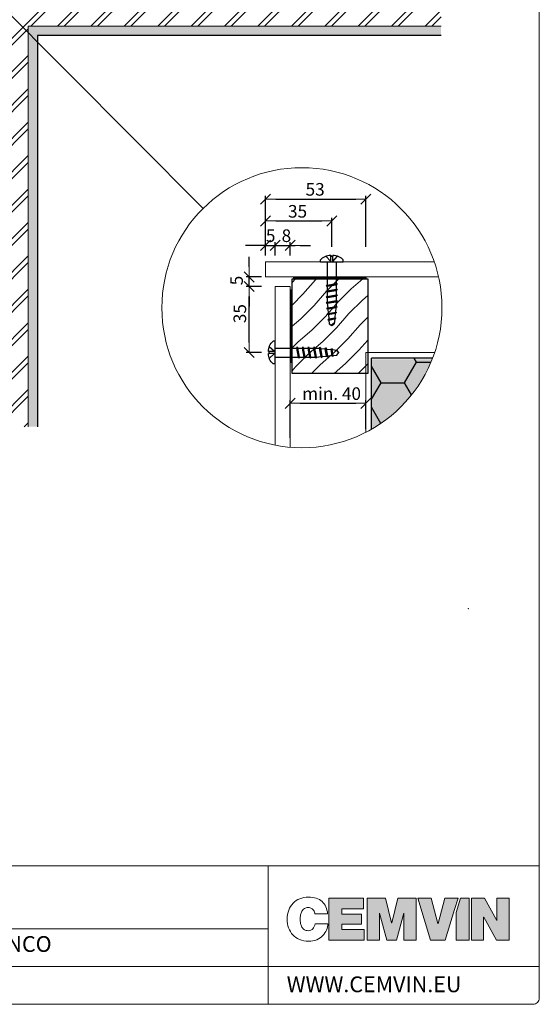
# Model space of a CAD drawing. Units: millimetres. Extents: x -56920 to 69301, y 3106 to 17205.
# Drawn here: x 32408 to 33232, y 6325 to 7888 of the extents above; entities that cross this region are included whole.
import ezdxf

# ---------------------------------------------------------------- set-up
doc = ezdxf.new("R2010")
doc.units = ezdxf.units.MM
doc.header["$LTSCALE"] = 0.2
doc.header["$MEASUREMENT"] = 0
doc.linetypes.add('DASHED', pattern=[0.75, 0.5, -0.25])
for name, color, linetype in [('004 nýt ALUnerez', 7, 'Continuous'), ('008 těsnící profil s drážkami', 4, 'Continuous'), ('Cemvin-Popisy', 7, 'Continuous'), ('Cemvin-šrafa-TI', 50, 'Continuous'), ('Vrstva 1', 7, 'Continuous')]:
    doc.layers.add(name, color=color, linetype=linetype)
for name, color, linetype, lineweight in [('2D - výplně.2D_Pero_č.__2', 8, 'Continuous', 13), ('2D - výplně.2D_Pero_č.__41', 7, 'Continuous', 20), ('2D - čáry.2D_Pero_č.__2', 8, 'Continuous', 13), ('CKSTENY_PODROVINOU', 7, 'Continuous', 9), ('CKSTENY_SRAF', 1, 'Continuous', 18), ('konstrukce tence_Pero_č.__2', 8, 'Continuous', 13), ('TOPWET_VYKRESOVE_POLE_Pero_č.__2', 8, 'Continuous', 13), ('Zdivo - obvodové_Pero_č.__1', 7, 'Continuous', 13)]:
    doc.layers.add(name, color=color, linetype=linetype, lineweight=lineweight)
doc.styles.add('Cemvin-Popisy', font='ARIALN.TTF', dxfattribs={"height": 20})
doc.linetypes.add('ASFALTOVÝ PÁS', pattern='A,0,[1,Fasady - detaily1.Shx,S=0.238095,R=0,X=0,Y=0.00206],-30,0', length=30)
doc.dimstyles.new('GENERATED_STYLE__1', dxfattribs={"dimtxt": 20, "dimasz": 16, "dimexe": 0, "dimexo": 5, "dimgap": 2, "dimtad": 1, "dimdec": 0, "dimzin": 0, "dimdsep": 46, "dimtxsty": 'Cemvin-Popisy', "dimblk": 'ARROWHEAD_6', "dimcen": 0.09, "dimclrd": 154, "dimclre": 154, "dimclrt": 7, "dimazin": 0, "dimtfac": 1, "dimtdec": 0, "dimtmove": 2, "dimatfit": 3, "dimfxl": 1, "dimtolj": 1, "dimtzin": 0, "dimarcsym": 0})

# ---------------------------------------------------------------- blocks, each defined once
blk = doc.blocks.new('ARROWHEAD_6')
at = {"color": 0, "linetype": 'Continuous', "lineweight": 0}
for p, q in [((0, 0), (-1, 0)), ((-0.5, -0.5), (0.5, 0.5))]:
    blk.add_line(p, q, dxfattribs=at)
blk = doc.blocks.new('*D424')
at = {"layer": 'Cemvin-Popisy', "lineweight": -2, "transparency": 16777216}
for p, q in [((32798, 7514), (32798, 7535)), ((32813, 7514), (32813, 7535)), ((32782, 7530), (32766, 7530)), ((32798, 7530), (32813, 7530)), ((32829, 7530), (32845, 7530))]:
    blk.add_line(p, q, dxfattribs=at)
at = {"layer": 'Defpoints', "color": 0, "lineweight": 18, "transparency": 16777216}
for p in [(32813, 7530), (32798, 7509), (32813, 7509)]:
    blk.add_point(p, dxfattribs=at)
at = {"layer": 'Cemvin-Popisy', "lineweight": -2, "transparency": 16777216, "xscale": 16, "yscale": 16, "zscale": 16}
blk.add_blockref('ARROWHEAD_6', (32798, 7530), dxfattribs=at)
at = {"layer": 'Cemvin-Popisy', "lineweight": -2, "transparency": 16777216, "xscale": 16, "yscale": 16, "zscale": 16, "rotation": 180}
blk.add_blockref('ARROWHEAD_6', (32813, 7530), dxfattribs=at)
at = {"layer": 'Cemvin-Popisy', "color": 7, "transparency": 16777216, "insert": (32806, 7545.3), "char_height": 20, "attachment_point": 5, "style": 'Cemvin-Popisy'}
blk.add_mtext('\\A1;5', dxfattribs=at)
blk = doc.blocks.new('*D425')
at = {"layer": 'Cemvin-Popisy', "lineweight": -2, "transparency": 16777216}
for p, q in [((32771.9, 7495.8), (32771.9, 7511.8)), ((32791.3, 7479.8), (32766.9, 7479.8)), ((32771.9, 7464.8), (32771.9, 7479.8)), ((32791.3, 7464.8), (32766.9, 7464.8)), ((32771.9, 7448.8), (32771.9, 7432.8))]:
    blk.add_line(p, q, dxfattribs=at)
at = {"layer": 'Defpoints', "color": 0, "lineweight": 18, "transparency": 16777216}
for p in [(32771.9, 7479.8), (32796.3, 7479.8), (32796.3, 7464.8)]:
    blk.add_point(p, dxfattribs=at)
at = {"layer": 'Cemvin-Popisy', "lineweight": -2, "transparency": 16777216, "xscale": 16, "yscale": 16, "zscale": 16}
for p, rotation in [((32771.9, 7479.8), 270), ((32771.9, 7464.8), 90)]:
    blk.add_blockref('ARROWHEAD_6', p, dxfattribs=dict(at, rotation=rotation))
at = {"layer": 'Cemvin-Popisy', "color": 7, "transparency": 16777216, "insert": (32751.9, 7474.2), "char_height": 20, "attachment_point": 5, "rotation": 90, "style": 'Cemvin-Popisy'}
blk.add_mtext('\\A1;5', dxfattribs=at)
blk = doc.blocks.new('těsnící profil')
at = {"layer": '008 těsnící profil s drážkami'}
h = blk.add_hatch(dxfattribs=at)
h.set_pattern_fill('ANSI31', color=256, scale=0.2, angle=45, style=0)
h.set_pattern_definition([(90, (-5553.62194, -3422.3945), (-0.635, 1e-16), [])])
h.paths.add_polyline_path([(19, -1), (19, 0), (-19, 0), (-19, -1)])
blk.add_lwpolyline([(-19, -1), (19, -1), (19, 0), (-19, 0)], close=True, dxfattribs=at)
blk = doc.blocks.new('torx panel 38')
at = {"layer": '004 nýt ALUnerez'}
for p, q in [((0, 6), (-1, 6)), ((0, 6), (0, -6)), ((0, 6), (0, -6)), ((-3.53, 0.55), (-3.07, 0.55)), ((-0.26, 0.55), (-3.09, 3.11)), ((-0.26, 0.55), (-3.09, 0.55)), ((-3.07, 0.55), (-3.07, -0.55)), ((0, 2.4), (12.35, 2.4)), ((12.35, 2.4), (11.51, -2.4)), ((12.76, 3), (11.7, -3)), ((12.95, 2.4), (12.11, -2.4)), ((12.35, 2.4), (12.76, 3)), ((12.76, 3), (12.95, 2.4)), ((12.95, 2.4), (15.35, 2.4)), ((15.35, 2.4), (14.51, -2.4)), ((15.76, 3), (14.7, -3)), ((15.95, 2.4), (15.11, -2.4)), ((15.35, 2.4), (15.76, 3)), ((15.76, 3), (15.95, 2.4)), ((15.95, 2.4), (18.35, 2.4)), ((18.35, 2.4), (17.51, -2.4)), ((18.76, 3), (17.7, -3)), ((18.95, 2.4), (18.11, -2.4)), ((18.35, 2.4), (18.76, 3)), ((18.76, 3), (18.95, 2.4)), ((18.95, 2.4), (21.35, 2.4)), ((21.35, 2.4), (20.51, -2.4)), ((21.76, 3), (20.7, -3)), ((21.95, 2.4), (21.11, -2.4)), ((21.35, 2.4), (21.76, 3)), ((21.76, 3), (21.95, 2.4)), ((21.95, 2.4), (24.31, 2.16)), ((24.31, 2.16), (23.54, -2.24)), ((24.72, 2.76), (23.73, -2.84)), ((24.91, 2.16), (24.14, -2.24)), ((24.31, 2.16), (24.72, 2.76)), ((24.72, 2.76), (24.91, 2.16)), ((24.9, 2.11), (27.26, 1.87)), ((27.26, 1.87), (26.59, -1.94)), ((27.67, 2.47), (26.78, -2.54)), ((27.86, 1.87), (27.19, -1.94)), ((27.26, 1.87), (27.67, 2.47)), ((27.67, 2.47), (27.86, 1.87)), ((27.85, 1.81), (30.21, 1.57)), ((30.21, 1.57), (29.64, -1.63)), ((30.61, 2.17), (29.84, -2.23)), ((30.21, 1.57), (30.61, 2.17)), ((30.81, 1.57), (30.24, -1.63)), ((30.61, 2.17), (30.81, 1.57)), ((30.8, 1.52), (32.76, 1.32)), ((32.33, -1.36), (33.48, 0.23)), ((32.76, 1.32), (33.67, -0.06)), ((-3.53, -0.55), (-3.07, -0.55)), ((-0.26, -0.55), (-3.09, -3.1)), ((-0.26, -0.55), (-3.09, -0.55)), ((0, -2.4), (11.51, -2.4)), ((11.51, -2.4), (11.7, -3)), ((11.7, -3), (12.11, -2.4)), ((12.11, -2.4), (14.51, -2.4)), ((14.51, -2.4), (14.7, -3)), ((14.7, -3), (15.11, -2.4)), ((15.11, -2.4), (17.51, -2.4)), ((17.51, -2.4), (17.7, -3)), ((17.7, -3), (18.11, -2.4)), ((18.11, -2.4), (20.51, -2.4)), ((20.51, -2.4), (20.7, -3)), ((20.7, -3), (21.11, -2.4)), ((21.11, -2.4), (21.95, -2.4)), ((21.95, -2.4), (23.54, -2.24)), ((23.54, -2.24), (23.73, -2.84)), ((23.73, -2.84), (24.14, -2.24)), ((24.15, -2.18), (26.59, -1.94)), ((26.59, -1.94), (26.78, -2.54)), ((26.78, -2.54), (27.19, -1.94)), ((27.2, -1.88), (29.64, -1.63)), ((29.64, -1.63), (29.84, -2.23)), ((29.84, -2.23), (30.24, -1.63)), ((30.25, -1.57), (32.76, -1.32)), ((33.67, -0.06), (32.76, -1.32)), ((0, -6), (-1, -6))]:
    blk.add_line(p, q, dxfattribs=at)
for centre, start, end in [((3.3, 0.7), 129.0594, 181.2012), ((3.3, -0.7), 178.7988, 230.9406)]:
    blk.add_arc(centre, 6.83, start, end, dxfattribs=at)
blk = doc.blocks.new('*D426')
at = {"layer": 'Cemvin-Popisy', "lineweight": -2, "transparency": 16777216}
for p, q in [((32791.3, 7464.8), (32766.9, 7464.8)), ((32771.9, 7375.8), (32771.9, 7448.8)), ((32791.3, 7359.8), (32766.9, 7359.8))]:
    blk.add_line(p, q, dxfattribs=at)
at = {"layer": 'Defpoints', "color": 0, "lineweight": 18, "transparency": 16777216}
for p in [(32771.9, 7464.8), (32796.3, 7464.8), (32796.3, 7359.8)]:
    blk.add_point(p, dxfattribs=at)
at = {"layer": 'Cemvin-Popisy', "lineweight": -2, "transparency": 16777216, "xscale": 16, "yscale": 16, "zscale": 16}
for p, rotation in [((32771.9, 7464.8), 90), ((32771.9, 7359.8), 270)]:
    blk.add_blockref('ARROWHEAD_6', p, dxfattribs=dict(at, rotation=rotation))
at = {"layer": 'Cemvin-Popisy', "color": 7, "transparency": 16777216, "insert": (32757.1, 7421.6), "char_height": 20, "attachment_point": 5, "rotation": 90, "style": 'Cemvin-Popisy'}
blk.add_mtext('\\A1;35', dxfattribs=at)
blk = doc.blocks.new('*D427')
at = {"layer": 'Cemvin-Popisy', "lineweight": -2, "transparency": 16777216}
for p, q in [((32798, 7514), (32798, 7573.7)), ((32814, 7568.7), (32887, 7568.7)), ((32903, 7527.6), (32903, 7573.7))]:
    blk.add_line(p, q, dxfattribs=at)
at = {"layer": 'Defpoints', "color": 0, "lineweight": 18, "transparency": 16777216}
for p in [(32903, 7568.7), (32903, 7522.6), (32798, 7509)]:
    blk.add_point(p, dxfattribs=at)
at = {"layer": 'Cemvin-Popisy', "lineweight": -2, "transparency": 16777216, "xscale": 16, "yscale": 16, "zscale": 16, "rotation": 180}
blk.add_blockref('ARROWHEAD_6', (32798, 7568.7), dxfattribs=at)
at = {"layer": 'Cemvin-Popisy', "lineweight": -2, "transparency": 16777216, "xscale": 16, "yscale": 16, "zscale": 16}
blk.add_blockref('ARROWHEAD_6', (32903, 7568.7), dxfattribs=at)
at = {"layer": 'Cemvin-Popisy', "color": 7, "transparency": 16777216, "insert": (32848.7, 7584), "char_height": 20, "attachment_point": 5, "style": 'Cemvin-Popisy'}
blk.add_mtext('\\A1;35', dxfattribs=at)
blk = doc.blocks.new('*D428')
at = {"layer": 'Cemvin-Popisy', "lineweight": -2, "transparency": 16777216}
for p, q in [((32798, 7548.8), (32798, 7608.5)), ((32814, 7603.5), (32941, 7603.5)), ((32957, 7527.6), (32957, 7608.5))]:
    blk.add_line(p, q, dxfattribs=at)
at = {"layer": 'Defpoints', "color": 0, "lineweight": 18, "transparency": 16777216}
for p in [(32957, 7603.5), (32798, 7543.8), (32957, 7522.6)]:
    blk.add_point(p, dxfattribs=at)
at = {"layer": 'Cemvin-Popisy', "lineweight": -2, "transparency": 16777216, "xscale": 16, "yscale": 16, "zscale": 16, "rotation": 180}
blk.add_blockref('ARROWHEAD_6', (32798, 7603.5), dxfattribs=at)
at = {"layer": 'Cemvin-Popisy', "lineweight": -2, "transparency": 16777216, "xscale": 16, "yscale": 16, "zscale": 16}
blk.add_blockref('ARROWHEAD_6', (32957, 7603.5), dxfattribs=at)
at = {"layer": 'Cemvin-Popisy', "color": 7, "transparency": 16777216, "insert": (32876.6, 7618.9), "char_height": 20, "attachment_point": 5, "style": 'Cemvin-Popisy'}
blk.add_mtext('\\A1;53', dxfattribs=at)
blk = doc.blocks.new('*D429')
at = {"layer": 'Cemvin-Popisy', "lineweight": -2, "transparency": 16777216}
for p, q in [((32813, 7514), (32813, 7535)), ((32837, 7514), (32837, 7535)), ((32797, 7530), (32781, 7530)), ((32813, 7530), (32837, 7530)), ((32853, 7530), (32869, 7530))]:
    blk.add_line(p, q, dxfattribs=at)
at = {"layer": 'Defpoints', "color": 0, "lineweight": 18, "transparency": 16777216}
for p in [(32837, 7530), (32813, 7509), (32837, 7509)]:
    blk.add_point(p, dxfattribs=at)
at = {"layer": 'Cemvin-Popisy', "lineweight": -2, "transparency": 16777216, "xscale": 16, "yscale": 16, "zscale": 16}
blk.add_blockref('ARROWHEAD_6', (32813, 7530), dxfattribs=at)
at = {"layer": 'Cemvin-Popisy', "lineweight": -2, "transparency": 16777216, "xscale": 16, "yscale": 16, "zscale": 16, "rotation": 180}
blk.add_blockref('ARROWHEAD_6', (32837, 7530), dxfattribs=at)
at = {"layer": 'Cemvin-Popisy', "color": 7, "transparency": 16777216, "insert": (32831, 7545.3), "char_height": 20, "attachment_point": 5, "style": 'Cemvin-Popisy'}
blk.add_mtext('\\A1;8', dxfattribs=at)
blk = doc.blocks.new('*D430')
at = {"layer": 'Cemvin-Popisy', "lineweight": -2, "transparency": 16777216}
for p, q in [((32837, 7224.5), (32837, 7284.2)), ((32957, 7238.2), (32957, 7284.2)), ((32853, 7279.2), (32941, 7279.2))]:
    blk.add_line(p, q, dxfattribs=at)
at = {"layer": 'Defpoints', "color": 0, "lineweight": 18, "transparency": 16777216}
for p in [(32957, 7279.2), (32957, 7233.2), (32837, 7219.5)]:
    blk.add_point(p, dxfattribs=at)
at = {"layer": 'Cemvin-Popisy', "lineweight": -2, "transparency": 16777216, "xscale": 16, "yscale": 16, "zscale": 16, "rotation": 180}
blk.add_blockref('ARROWHEAD_6', (32837, 7279.2), dxfattribs=at)
at = {"layer": 'Cemvin-Popisy', "lineweight": -2, "transparency": 16777216, "xscale": 16, "yscale": 16, "zscale": 16}
blk.add_blockref('ARROWHEAD_6', (32957, 7279.2), dxfattribs=at)
at = {"layer": 'Cemvin-Popisy', "color": 7, "transparency": 16777216, "insert": (32902.7, 7294.6), "char_height": 20, "attachment_point": 5, "style": 'Cemvin-Popisy'}
blk.add_mtext('\\A1;min. 40', dxfattribs=at)

msp = doc.modelspace()

# ---------------------------------------------------------------- hatches: boundary and pattern name
at = {"layer": '2D - výplně.2D_Pero_č.__2', "linetype": 'Continuous', "true_color": 0x939598}
h = msp.add_hatch(dxfattribs=at)
h.set_pattern_fill('ZDIVO___TVÁRNICE_0002', color=252, style=0, pattern_type=2)
h.set_pattern_definition([(45, (12390.31, 8791.04), (-26.516504, 26.516504), []), (45, (12385.005, 8796.344), (-26.516504, 26.516504), [])])
h.paths.add_polyline_path([(32421.2, 7241.9), (32421.2, 7877.9), (33076.4, 7877.9), (33076.4, 8177.9), (32121.2, 8177.9), (32121.2, 7877.9), (32121.2, 7241.9)])
at = {"layer": '2D - výplně.2D_Pero_č.__41'}
h = msp.add_hatch(dxfattribs=at)
h.set_pattern_fill('DREVO-PRIC_REZ', color=256, scale=15, style=0)
h.set_pattern_definition([(49, (20852.12, 4372.266), (-17.77878, 17.77878), [30, -330.43954]), (45, (20871.8, 4394.907), (-17.77878, 17.77878), [30, -89.85384]), (41, (20893.014, 4416.12), (-17.77878, 17.77878), [30, -330.43954]), (45, (20915.655, 4435.802), (-17.77878, 17.77878), [30, -89.85384]), (49, (20936.869, 4457.015), (-17.77878, 17.77878), [30, -330.43954]), (41, (20977.764, 4500.87), (-17.77878, 17.77878), [30, -330.43954]), (49, (21021.618, 4541.765), (-17.77878, 17.77878), [30, -330.43954]), (41, (21062.513, 4585.62), (-17.77878, 17.77878), [30, -330.4395])])
h.paths.add_polyline_path([(32960, 7326.8), (32960, 7476.8), (32840, 7476.8), (32840, 7326.8)])
at = {"layer": 'Cemvin-šrafa-TI', "linetype": 'Continuous'}
h = msp.add_hatch(dxfattribs=at)
h.set_pattern_fill('HONEY', color=40, scale=300, style=0)
h.set_pattern_definition([(0, (-97743.906, -8211.624), (56.25, 32.475953), [37.5, -75]), (120, (-97743.906, -8211.624), (-56.25, 32.475953), [37.5, -75]), (60, (-97743.906, -8211.624), (1e-14, 64.951905), [-75, 37.5])])
edge = h.paths.add_edge_path()
edge.add_arc((32855.6, 7431), 222.3, 299.7799, 338.8394)
edge.add_line((33062.9, 7350.8), (32966, 7350.8))
edge.add_line((32966, 7350.8), (32966, 7238.1))
h = msp.add_hatch(color=256, dxfattribs=at)
edge = h.paths.add_edge_path()
edge.add_arc((32855.6, 7431), 222.3, 299.9846, 338.4025)
edge.add_line((33062.3, 7349.2), (32966.7, 7349.2))
edge.add_line((32966.7, 7349.2), (32966.7, 7238.4))
at = {"layer": 'CKSTENY_SRAF', "true_color": 0x939598, "transparency": 33554661}
h = msp.add_hatch(dxfattribs=at)
h.set_pattern_fill('AR-SAND', color=252, scale=0.2, style=0)
h.set_pattern_definition([(37.5, (32025.766, 7101.379), (-0.320006, 9.788265), [0, -7.7216, 0, -8.636, 0, -8.255]), (7.5, (32025.766, 7101.379), (8.99047, 14.3365), [0, -4.1656, 0, -6.9596, 0, -2.667]), (327.5, (32019.517, 7101.379), (15.81985, 0.028744), [0, -2.54, 0, -9.144, 0, -11.938]), (317.5, (32019.517, 7101.379), (15.27113, 4.45859), [0, -1.27, 0, -5.9944, 0, -6.858])])
h.paths.add_polyline_path([(32421.2, 7403.3), (32436.2, 7862.9), (33076.4, 7862.9), (33076.4, 7877.9), (32421.2, 7877.9), (32421.2, 7711.5)])
h.paths.add_polyline_path([(32421.2, 7403.3), (32421.2, 7241.9), (32436.2, 7241.9), (32436.2, 7862.9)])
h.dxf.unprotected_set("ltscale", 0)
at = {"layer": 'Vrstva 1', "true_color": 0x1c1c1b}
h = msp.add_hatch(color=250, dxfattribs=at)
h.dxf.hatch_style = 2
h.paths.add_polyline_path([(32898.2, 6493.7), (32953.5, 6493.7), (32953.5, 6476.6), (32918.8, 6476.6), (32918.8, 6468.3), (32950.4, 6468.3), (32950.4, 6452.4), (32918.8, 6452.4), (32918.8, 6444), (32954.6, 6444), (32954.6, 6426.9), (32898.2, 6426.9)])
h = msp.add_hatch(color=250, dxfattribs=at)
h.dxf.hatch_style = 2
h.paths.add_polyline_path([(32998.1, 6454.4), (32997.9, 6454.4), (32988.4, 6493.7), (32959.1, 6493.7), (32959.1, 6426.9), (32978.5, 6426.9), (32978.5, 6469.8), (32978.7, 6469.8), (32990.3, 6426.9), (33005.7, 6426.9), (33017.3, 6469.8), (33017.5, 6469.8), (33017.5, 6426.9), (33036.9, 6426.9), (33036.9, 6493.7), (33007.6, 6493.7)])
at = {"layer": 'Vrstva 1', "true_color": 0x846ba9}
h = msp.add_hatch(color=205, dxfattribs=at)
h.dxf.hatch_style = 2
h.paths.add_polyline_path([(33082.4, 6493.7), (33071.6, 6453.4), (33071.5, 6453.4), (33060.5, 6493.7), (33039.8, 6493.7), (33059.7, 6427.2), (33082.7, 6427.2), (33097.8, 6475.6), (33103.5, 6493.7)])
h = msp.add_hatch(color=205, dxfattribs=at)
h.dxf.hatch_style = 2
h.paths.add_polyline_path([(33100.3, 6471.1), (33100.3, 6427.2), (33120.8, 6427.2), (33120.8, 6493.7), (33107.3, 6493.7)])
h = msp.add_hatch(color=205, dxfattribs=at)
h.dxf.hatch_style = 2
h.paths.add_polyline_path([(33165.1, 6493.7), (33165.1, 6458.1), (33164.9, 6458.1), (33145.5, 6493.7), (33124.5, 6493.7), (33124.5, 6427.2), (33143.9, 6427.2), (33143.9, 6463.5), (33144.1, 6463.5), (33164.6, 6427.2), (33184.6, 6427.2), (33184.6, 6493.7)])

# ---------------------------------------------------------------- linework, layer by layer
at = {"layer": '2D - výplně.2D_Pero_č.__41', "lineweight": 18}
msp.add_line((31936.6, 8354), (32698.7, 7588.5), dxfattribs=at)
at = {"layer": '2D - výplně.2D_Pero_č.__41', "linetype": 'Continuous', "flags": 128}
for points in [[(33065.6, 7503.8), (32798, 7503.8), (32798, 7479.8), (33072.5, 7479.8)], [(32837, 7209.5), (32837, 7464.8), (32813, 7464.8), (32813, 7212.8)]]:
    msp.add_lwpolyline(points, dxfattribs=at)
at = {"layer": '2D - výplně.2D_Pero_č.__41', "lineweight": 30}
msp.add_lwpolyline([(32840, 7476.8), (32960, 7476.8), (32960, 7326.8), (32840, 7326.8)], close=True, dxfattribs=at)
at = {"layer": '2D - čáry.2D_Pero_č.__2', "color": 252, "linetype": 'Continuous', "true_color": 0x939598}
for q in [(33076.4, 7877.9), (32421.2, 7241.9)]:
    msp.add_line((32421.2, 7877.9), q, dxfattribs=at)
at = {"layer": 'Cemvin-Popisy', "color": 252, "true_color": 0x939598}
for p, q in [((32436.2, 7862.9), (32436.2, 7241.9)), ((33076.4, 7862.9), (32436.2, 7862.9))]:
    msp.add_line(p, q, dxfattribs=at)
at = {"layer": 'Cemvin-Popisy'}
for p in [(33062.9, 7350.8), (32966, 7238.1)]:
    msp.add_line(p, (32966, 7350.8), dxfattribs=at)
at = {"layer": 'CKSTENY_PODROVINOU'}
for p, q in [((33066.2, 7359.8), (32957, 7359.8)), ((32957, 7359.8), (32957, 7233.2)), ((33062.9, 7350.8), (32966, 7350.8)), ((32966, 7350.8), (32966, 7238.1))]:
    msp.add_line(p, q, dxfattribs=at)
at = {"layer": 'konstrukce tence_Pero_č.__2', "linetype": 'ASFALTOVÝ PÁS'}
msp.add_point((33119.5, 6953), dxfattribs=at)
at = {"layer": 'TOPWET_VYKRESOVE_POLE_Pero_č.__2', "linetype": 'Continuous'}
for p, q in [((31432.3, 6545.2), (33232.3, 6545.2)), ((32802.3, 6545.2), (32802.3, 6325.2)), ((31432.3, 6445.2), (32802.3, 6445.2)), ((31432.3, 6445.2), (32802.3, 6445.2)), ((31432.3, 6385.2), (33232.3, 6385.2))]:
    msp.add_line(p, q, dxfattribs=at)
at = {"layer": 'TOPWET_VYKRESOVE_POLE_Pero_č.__2', "linetype": 'Continuous', "flags": 128}
msp.add_lwpolyline([(33232.3, 9118.5), (32717.3, 9118.5, -0.414214), (32707.3, 9128.5), (32707.3, 9175.2), (31442.3, 9175.2, 0.414214), (31432.3, 9165.2), (31432.3, 6335.2, 0.414214), (31442.3, 6325.2), (33222.3, 6325.2, 0.414214), (33232.3, 6335.2)], format="xyb", close=True, dxfattribs=at)
at = {"layer": 'Vrstva 1', "lineweight": 0}
for points in [[(32898.2, 6493.7), (32953.5, 6493.7), (32953.5, 6476.6), (32918.8, 6476.6), (32918.8, 6468.3), (32950.4, 6468.3), (32950.4, 6452.4), (32918.8, 6452.4), (32918.8, 6444), (32954.6, 6444), (32954.6, 6426.9), (32898.2, 6426.9), (32898.2, 6493.7)], [(32998.1, 6454.4), (32997.9, 6454.4), (32988.4, 6493.7), (32959.1, 6493.7), (32959.1, 6426.9), (32978.5, 6426.9), (32978.5, 6469.8), (32978.7, 6469.8), (32990.3, 6426.9), (33005.7, 6426.9), (33017.3, 6469.8), (33017.5, 6469.8), (33017.5, 6426.9), (33036.9, 6426.9), (33036.9, 6493.7), (33007.6, 6493.7), (32998.1, 6454.4)], [(33082.4, 6493.7), (33071.6, 6453.4), (33071.5, 6453.4), (33060.5, 6493.7), (33039.8, 6493.7), (33059.7, 6427.2), (33082.7, 6427.2), (33097.8, 6475.6), (33103.5, 6493.7), (33082.4, 6493.7)], [(33100.3, 6471.1), (33100.3, 6427.2), (33120.8, 6427.2), (33120.8, 6493.7), (33107.3, 6493.7), (33100.3, 6471.1)], [(33165.1, 6493.7), (33165.1, 6458.1), (33164.9, 6458.1), (33145.5, 6493.7), (33124.5, 6493.7), (33124.5, 6427.2), (33143.9, 6427.2), (33143.9, 6463.5), (33144.1, 6463.5), (33164.6, 6427.2), (33184.6, 6427.2), (33184.6, 6493.7), (33165.1, 6493.7)]]:
    msp.add_lwpolyline(points, dxfattribs=at)
msp.add_open_spline([(32832.2, 6460.3), (32832.2, 6465.6), (32833, 6470.3), (32834.6, 6474.6), (32836.2, 6478.9), (32838.5, 6482.6), (32841.5, 6485.7), (32844.4, 6488.7), (32848, 6491.1), (32852.1, 6492.8), (32856.3, 6494.5), (32860.9, 6495.3), (32866.1, 6495.3), (32875.4, 6495.3), (32882.5, 6492.9), (32887.5, 6488.3), (32892.5, 6483.8), (32895.5, 6477.3), (32896.4, 6468.8), (32896.4, 6468.8), (32876.3, 6468.8), (32876.3, 6468.8), (32876.2, 6469.5), (32876, 6470.3), (32875.7, 6471.4), (32875.4, 6472.5), (32874.8, 6473.6), (32874, 6474.6), (32873.2, 6475.7), (32872.1, 6476.6), (32870.8, 6477.4), (32869.4, 6478.2), (32867.7, 6478.7), (32865.6, 6478.7), (32863.1, 6478.7), (32861.1, 6478.1), (32859.5, 6477.1), (32857.9, 6476), (32856.6, 6474.6), (32855.6, 6472.9), (32854.6, 6471.1), (32853.9, 6469.1), (32853.5, 6467), (32853.1, 6464.8), (32852.8, 6462.6), (32852.8, 6460.3), (32852.8, 6458.1), (32853.1, 6455.8), (32853.5, 6453.7), (32853.9, 6451.5), (32854.6, 6449.5), (32855.6, 6447.8), (32856.6, 6446), (32857.9, 6444.6), (32859.5, 6443.6), (32861.1, 6442.5), (32863.1, 6442), (32865.6, 6442), (32867.3, 6442), (32868.8, 6442.2), (32870, 6442.8), (32871.2, 6443.4), (32872.3, 6444.2), (32873.1, 6445.1), (32873.9, 6446.1), (32874.6, 6447.3), (32875.2, 6448.7), (32875.7, 6450.1), (32876.1, 6451.5), (32876.4, 6453.1), (32876.4, 6453.1), (32896.6, 6453.1), (32896.6, 6453.1), (32896.6, 6449.7), (32896, 6446.4), (32894.6, 6443.1), (32893.3, 6439.8), (32891.3, 6436.8), (32888.7, 6434.2), (32886.1, 6431.5), (32882.9, 6429.4), (32879.1, 6427.7), (32875.3, 6426.1), (32871, 6425.3), (32866.1, 6425.3), (32860.7, 6425.3), (32855.9, 6426.2), (32851.7, 6428), (32847.5, 6429.8), (32844, 6432.3), (32841.1, 6435.4), (32838.2, 6438.5), (32836, 6442.2), (32834.5, 6446.5), (32833, 6450.8), (32832.2, 6455.4), (32832.2, 6460.3)], degree=3, knots=[0, 0, 0, 0, 1, 1, 1, 2, 2, 2, 3, 3, 3, 4, 4, 4, 5, 5, 5, 6, 6, 6, 7, 7, 7, 8, 8, 8, 9, 9, 9, 10, 10, 10, 11, 11, 11, 12, 12, 12, 13, 13, 13, 14, 14, 14, 15, 15, 15, 16, 16, 16, 17, 17, 17, 18, 18, 18, 19, 19, 19, 20, 20, 20, 21, 21, 21, 22, 22, 22, 23, 23, 23, 24, 24, 24, 25, 25, 25, 26, 26, 26, 27, 27, 27, 28, 28, 28, 29, 29, 29, 30, 30, 30, 31, 31, 31, 32, 32, 32, 32], dxfattribs=at)
at = {"layer": 'Zdivo - obvodové_Pero_č.__1', "linetype": 'Continuous'}
msp.add_circle((32855.6, 7431), 222.3, dxfattribs=at)

# ---------------------------------------------------------------- block references
at = {"layer": '2D - výplně.2D_Pero_č.__41', "yscale": 3, "zscale": 3}
for name, p, xscale, rotation in [('torx panel 38', (32903, 7503.8), -3, 90), ('těsnící profil', (32900, 7476.8), -3, 180), ('těsnící profil', (32840, 7401.8), 3, 270), ('torx panel 38', (32813, 7359.8), -3, 180)]:
    msp.add_blockref(name, p, dxfattribs=dict(at, xscale=xscale, rotation=rotation))

# ---------------------------------------------------------------- texts
at = {"layer": 'Cemvin-Popisy', "linetype": 'DASHED', "char_height": 25, "attachment_point": 1, "style": 'Cemvin-Popisy'}
for s, width, insert in [('SUPPORTING STRUCTURE: ETANCO ISOLCO', 640.237, (31891.5, 6433.4)), ('WWW.CEMVIN.EU', 78.81, (32831.5, 6369.4))]:
    msp.add_mtext_dynamic_manual_height_columns(s, width=width, gutter_width=100, heights=[0], dxfattribs=dict(at, insert=insert))

# ---------------------------------------------------------------- dimensions: what is measured, and where the dimension line sits
at = {"layer": 'Cemvin-Popisy'}
for base, p1, p2, text, picture, middle in [((32957, 7603.5), (32798, 7543.8), (32957, 7522.6), '53', '*D428', (32876.6, 7618.9)), ((32903, 7568.7), (32798, 7509), (32903, 7522.6), '35', '*D427', (32848.7, 7584)), ((32813, 7530), (32798, 7509), (32813, 7509), '5', '*D424', (32806, 7545.3)), ((32837, 7530), (32813, 7509), (32837, 7509), '8', '*D429', (32831, 7545.3)), ((32957, 7279.2), (32837, 7219.5), (32957, 7233.2), 'min. 40', '*D430', (32902.7, 7294.6))]:
    dim = msp.add_linear_dim(base=base, p1=p1, p2=p2, text=text, dimstyle='GENERATED_STYLE__1', override={"dimexe": 5, "dimclrd": 256, "dimclre": 256}, dxfattribs=at)
    dim.commit()
    dim.dimension.update_dxf_attribs({"geometry": picture, "text_midpoint": middle, "dimtype": 160})
for base, p1, p2, text, picture, middle in [((32771.9, 7479.8), (32796.3, 7464.8), (32796.3, 7479.8), '5', '*D425', (32751.9, 7474.2)), ((32771.9, 7464.8), (32796.3, 7359.8), (32796.3, 7464.8), '35', '*D426', (32757.1, 7421.6))]:
    dim = msp.add_linear_dim(base=base, p1=p1, p2=p2, angle=90, text=text, dimstyle='GENERATED_STYLE__1', override={"dimexe": 5, "dimclrd": 256, "dimclre": 256}, dxfattribs=at)
    dim.commit()
    dim.dimension.update_dxf_attribs({"geometry": picture, "text_midpoint": middle, "dimtype": 160})

doc.saveas('drawing.dxf')
